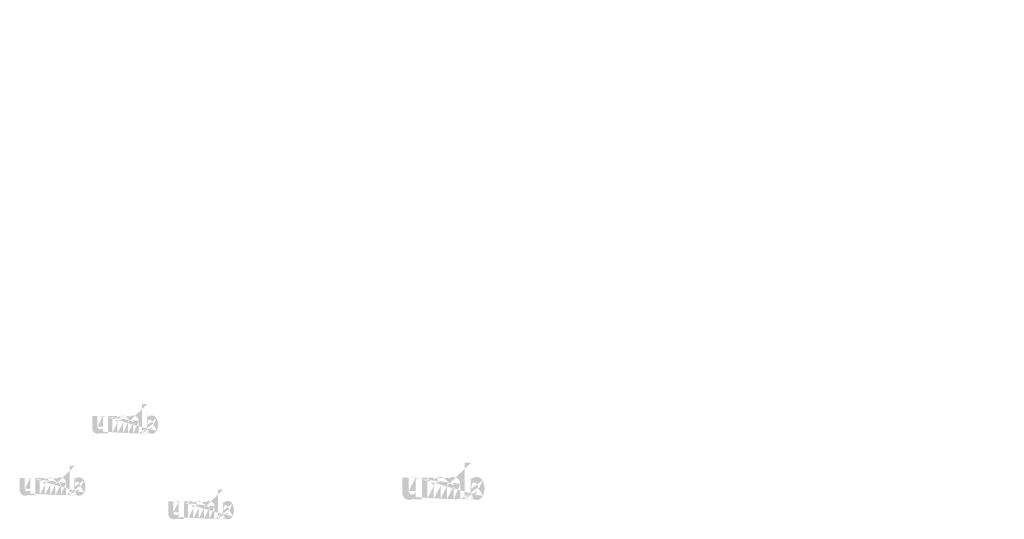
# Model space of a CAD drawing. Extents: x 34 to 5067, y 82 to 2087.
# Drawn here: x 3110 to 3245, y 1306 to 1374 of the extents above; entities that cross this region are included whole.
import ezdxf

# ---------------------------------------------------------------- set-up
doc = ezdxf.new("R2010")
doc.units = 0
doc.layers.get('0').update_dxf_attribs({"linetype": 'CONTINUOUS'})
doc.styles.get("Standard").update_dxf_attribs({"font": 'ARIAL.TTF', "height": 4})

msp = doc.modelspace()

# ---------------------------------------------------------------- hatches: boundary and pattern name
at = {"linetype": 'Continuous'}
h = msp.add_hatch(color=1, dxfattribs=at)
h.paths.add_polyline_path([(3127.752870852171, 1317.640648954993), (3127.752870852171, 1317.809421454992)], flags=16)
edge = h.paths.add_edge_path()
edge.add_arc((3128.546308352171, 1318.801147704993), 0.8611587500000002, 194.677699, 197.553666)
edge.add_line((3127.052873352171, 1317.640648954993), (3127.052873352171, 1321.638242704993))
edge.add_arc((3127.361578352171, 1318.828136454993), 1.87087, 334.329017, 387.8456160000001)
edge.add_arc((3127.548708352171, 1318.829203954992), 0.9836449999999999, 341.7339260000001, 365.216108)
edge.add_line((3126.571268352171, 1317.640648954993), (3126.571268352171, 1319.333250204993))
edge.add_line((3125.871270852171, 1317.640648954993), (3125.871270852171, 1319.115650204993))
edge.add_line((3125.12126335217, 1317.640648954993), (3125.12126335217, 1319.115650204993))
edge.add_line((3124.42126585217, 1317.640648954993), (3124.42126585217, 1319.115650204993))
edge.add_line((3123.671258352171, 1317.640648954993), (3123.671258352171, 1319.115650204993))
edge.add_line((3122.97126210217, 1317.640648954993), (3122.97126210217, 1320.013247704993))
edge.add_line((3122.39617710217, 1320.013247704992), (3122.39617710217, 1317.638246454992))
edge.add_line((3120.246175852171, 1318.323241454993), (3120.246175852171, 1320.013247704992))
edge.add_line((3120.946172102171, 1320.013247704992), (3120.946172102171, 1318.540136454992))
edge.add_line((3121.696179602171, 1320.013247704992), (3121.696179602171, 1318.540136454992))
edge.add_arc((3121.321175852171, 1318.540136454993), 0.375, 180.000005, 360.0000100000001)
edge.add_line((3121.696179602171, 1317.638246454992), (3122.396177102171, 1317.638246454992))
edge.add_arc((3120.996164602171, 1318.323241454993), 0.75, 180.000005, 300.000008)
edge.add_line((3121.696179602171, 1317.861367704993), (3121.696179602171, 1317.638246454992))
edge.add_line((3121.371168352171, 1317.673722704993), (3121.69617960217, 1317.861367704993))
edge.add_line((3125.871270852171, 1317.640648954993), (3126.571268352171, 1317.640648954993))
edge.add_line((3122.97126210217, 1317.640648954993), (3123.67125835217, 1317.640648954993))
edge.add_line((3124.42126585217, 1317.640648954993), (3125.12126335217, 1317.640648954993))
edge.add_line((3127.987874602171, 1317.673741454993), (3127.75287085217, 1317.809421454992))
edge.add_arc((3128.174547102171, 1318.575583954992), 0.4208299999999999, 228.3567879999999, 230.611399)
edge.add_line((3127.052873352171, 1317.640648954993), (3127.752870852171, 1317.640648954993))
edge.add_arc((3128.18711710217, 1318.590117704993), 0.4400475, 226.063402, 228.391218)
edge.add_arc((3128.201402102171, 1318.604270204993), 0.4601500000000001, 223.780712, 226.005139)
edge.add_arc((3128.21700460217, 1318.619825204992), 0.4821675000000001, 221.709566, 223.832405)
edge.add_arc((3128.234799602171, 1318.635646454992), 0.5059912499999999, 219.68227, 221.706275)
edge.add_arc((3128.254254602171, 1318.651543954992), 0.53111, 217.733317, 219.661979)
edge.add_arc((3128.272794602171, 1318.666163954992), 0.55471, 215.767356, 217.7556790000001)
edge.add_arc((3128.291982102171, 1318.679715204992), 0.5782, 213.837609, 215.745641)
edge.add_arc((3128.31254335217, 1318.693238954992), 0.6028200000000001, 211.988089, 213.817017)
edge.add_arc((3128.335298352171, 1318.707801454992), 0.62983625, 210.2635759999999, 212.015135)
edge.add_arc((3128.359559602171, 1318.722087704993), 0.6579825, 208.596928, 210.27329)
edge.add_arc((3128.389295852171, 1318.738166454993), 0.6917875000000001, 205.18447, 208.587393)
edge.add_arc((3128.426164602171, 1318.755923954992), 0.73271875, 203.608212, 205.214218)
edge.add_arc((3128.450749602171, 1318.766605204992), 0.7595237499999998, 202.053525, 203.603761)
edge.add_arc((3128.475774602171, 1318.776627704992), 0.78647625, 200.549872, 202.045765)
edge.add_arc((3128.505472102171, 1318.787681454992), 0.81816, 197.51705, 200.544627)
edge.add_arc((3128.362878352171, 1318.323261454992), 0.75, 240.000007, 335.954841)
edge.add_arc((3128.107447102171, 1318.448983954992), 0.27553625, 263.780731, 269.992082)
edge.add_arc((3128.108399602171, 1318.458482704993), 0.28508, 254.791246, 263.79697)
edge.add_arc((3128.110918352171, 1318.468113954993), 0.29503625, 251.793448, 254.8101720000001)
edge.add_arc((3128.114140852171, 1318.478108954992), 0.30553375, 248.895317, 251.804853)
edge.add_arc((3128.118165852171, 1318.488256454993), 0.3164525, 246.06904, 248.877059)
edge.add_arc((3128.124097102171, 1318.501883954993), 0.3313112499999999, 240.71816, 246.087392)
edge.add_arc((3128.133748352171, 1318.518992704992), 0.350955, 238.006302, 240.710098)
edge.add_arc((3128.142045852171, 1318.532697704992), 0.36697375, 235.455855, 238.041331)
edge.add_arc((3128.151715852171, 1318.547097704992), 0.3843225, 233.01551, 235.485778)
edge.add_arc((3128.16268335217, 1318.561040204992), 0.4020525, 230.602787, 232.9623990000001)
edge.add_arc((3127.72307710217, 1318.782903954992), 0.8036212500000001, 337.966776, 340.97226)
edge.add_arc((3127.764067102171, 1318.766605204992), 0.7595237499999998, 336.39627, 337.946506)
edge.add_arc((3127.788652102171, 1318.755923954992), 0.73271875, 334.785793, 336.391798)
edge.add_arc((3127.811273352171, 1318.745376454992), 0.7077450000000001, 333.115211, 334.778164)
edge.add_arc((3127.832254602171, 1318.734390204992), 0.68407375, 331.420531, 333.141312)
edge.add_arc((3127.855257102171, 1318.722087704993), 0.6579825, 329.7266989999999, 331.4030609999999)
edge.add_arc((3127.879518352171, 1318.707801454992), 0.62983625, 327.984892, 329.7364509999999)
edge.add_arc((3127.902273352171, 1318.693238954992), 0.6028200000000001, 326.1829779999999, 328.011906)
edge.add_arc((3127.922834602171, 1318.679715204992), 0.5782, 324.254352, 326.162383)
edge.add_arc((3127.942022102171, 1318.666163954992), 0.55471, 322.244309, 324.232632)
edge.add_arc((3127.960562102171, 1318.651543954992), 0.53111, 320.33803, 322.266693)
edge.add_arc((3127.980017102171, 1318.635646454992), 0.5059912499999999, 318.293755, 320.317759)
edge.add_arc((3127.997812102171, 1318.619825204992), 0.4821675000000001, 316.167572, 318.29041)
edge.add_arc((3128.013414602171, 1318.604270204993), 0.4601500000000001, 313.994888, 316.219315)
edge.add_arc((3128.027700852171, 1318.590117704993), 0.4400475, 311.60883, 313.936646)
edge.add_arc((3128.040269602171, 1318.575583954992), 0.4208299999999999, 309.388636, 311.643247)
edge.add_arc((3128.052133352171, 1318.561497704992), 0.40241625, 306.996185, 309.355797)
edge.add_arc((3128.06310085217, 1318.546658954992), 0.3839625, 304.551332, 307.021601)
edge.add_arc((3128.072770852171, 1318.532697704992), 0.36697375, 301.95862, 304.544096)
edge.add_arc((3128.081068352171, 1318.518992704992), 0.350955, 299.2898740000001, 301.993669)
edge.add_arc((3128.089135852171, 1318.505060204992), 0.33485875, 293.93995, 299.252263)
edge.add_arc((3128.096650852171, 1318.488256454993), 0.3164525, 291.1229070000001, 293.930926)
edge.add_arc((3128.100675852171, 1318.478481454993), 0.3058875, 288.170052, 291.079588)
edge.add_arc((3128.104738352171, 1318.465501454993), 0.2922837500000001, 282.236749, 288.206736)
edge.add_arc((3128.106588352171, 1318.457300204992), 0.2838825, 273.18153, 282.222725)
edge.add_arc((3128.107350852171, 1318.447496454992), 0.27405, 270.0119940000001, 273.13593)
edge.add_line((3121.696179602171, 1320.013247704992), (3122.396177102171, 1320.013247704992))
edge.add_line((3120.246175852171, 1320.013247704992), (3120.946172102171, 1320.013247704992))
edge.add_arc((3125.821260852171, 1319.333250204993), 0.75, 0, 125.048702)
edge.add_arc((3124.379934602171, 1319.333250204993), 0.75, 32.018762, 120)
edge.add_arc((3124.046262102171, 1319.115650204993), 0.375, 0, 180.000005)
edge.add_line((3122.97126210217, 1320.013247704992), (3123.67125835217, 1320.013247704992))
edge.add_line((3123.671258352171, 1320.013247704992), (3123.671258352171, 1319.790126454992))
edge.add_line((3124.00493085217, 1319.982768954992), (3123.67125835217, 1319.790126454992))
edge.add_line((3125.390562102171, 1319.947243954992), (3125.015824602171, 1319.730893954992))
edge.add_arc((3125.496267102171, 1319.115650204993), 0.375, 0, 180.000005)
edge.add_line((3127.752870852171, 1321.638242704993), (3127.752870852171, 1319.846851454992))
edge.add_line((3127.752870852171, 1319.846851454992), (3127.987874602171, 1319.982530204992))
edge.add_arc((3128.174547102171, 1319.079762704992), 0.4208299999999999, 129.388645, 131.643256)
edge.add_arc((3128.491739602171, 1318.872443954992), 0.8036212500000001, 157.966757, 160.972241)
edge.add_arc((3128.450749602171, 1318.888742704992), 0.7595237499999998, 156.396265, 157.946501)
edge.add_arc((3128.426164602171, 1318.899422704993), 0.73271875, 154.785788, 156.391793)
edge.add_arc((3128.403543352171, 1318.909971454993), 0.7077450000000001, 153.115219, 154.778172)
edge.add_arc((3128.382562102171, 1318.920957704992), 0.68407375, 151.420526, 153.141307)
edge.add_arc((3128.359559602171, 1318.933260204992), 0.6579825, 149.726694, 151.403056)
edge.add_arc((3128.335298352171, 1318.947545204992), 0.62983625, 147.984887, 149.736446)
edge.add_arc((3128.31254335217, 1318.962107704992), 0.6028200000000001, 146.182973, 148.011901)
edge.add_arc((3128.291982102171, 1318.975631454993), 0.5782, 144.254347, 146.162378)
edge.add_arc((3128.273062102171, 1318.989192704993), 0.55493, 142.261215, 144.249538)
edge.add_arc((3128.253969602171, 1319.003802704992), 0.53089, 140.3183, 142.246962)
edge.add_arc((3128.234799602171, 1319.019700204993), 0.5059912499999999, 138.293763, 140.317768)
edge.add_arc((3128.217252102171, 1319.035522704992), 0.48235625, 136.187183, 138.310021)
edge.add_arc((3128.201173352171, 1319.051086454992), 0.45997625, 133.975144, 136.199571)
edge.add_arc((3128.18711710217, 1319.065228954993), 0.4400475, 131.608825, 133.936641)
edge.add_arc((3128.589433352171, 1318.812476454993), 0.90573625, 191.897457, 194.679757)
edge.add_arc((3128.620657102171, 1318.818761454992), 0.9376012500000002, 189.145396, 191.879914)
edge.add_arc((3128.654359602171, 1318.824797704992), 0.9718325, 185.200156, 189.180952)
edge.add_arc((3128.666108352171, 1318.826142704992), 0.9836449999999999, 161.733934, 185.216116)
edge.add_arc((3128.362878352171, 1319.333011454993), 0.75, 29.47143, 120)
edge.add_arc((3128.16268335217, 1319.094306454992), 0.4020525, 127.037557, 129.39717)
edge.add_arc((3128.151715852171, 1319.108248954993), 0.3843225, 124.514212, 126.984481)
edge.add_arc((3128.142255852171, 1319.122658954992), 0.36708875, 121.986455, 124.571931)
edge.add_arc((3128.133539602171, 1319.136363954992), 0.3508525000000001, 119.260813, 121.964609)
edge.add_arc((3128.125680852171, 1319.150287704992), 0.33485875, 113.939932, 119.252244)
edge.add_arc((3128.118165852171, 1319.167091454992), 0.3164525, 111.122909, 113.930928)
edge.add_arc((3128.114140852171, 1319.177237704992), 0.30553375, 108.195128, 111.104663)
edge.add_arc((3128.110059602171, 1319.189845204993), 0.2922837500000001, 102.236765, 108.206752)
edge.add_arc((3128.10822835217, 1319.197923954992), 0.2840025, 93.180009, 102.221204)
edge.add_arc((3128.107523352171, 1319.205486454992), 0.27641, 77.640079, 93.12095000000001)
edge.add_arc((3128.105272102171, 1319.191800204992), 0.29026375, 71.77285, 77.784412)
edge.add_arc((3128.100675852171, 1319.176866454992), 0.3058875, 68.92044700000001, 71.829983)
edge.add_arc((3128.096650852171, 1319.167091454992), 0.3164525, 66.069055, 68.877074)
edge.add_arc((3128.090719602171, 1319.153462704992), 0.3313112499999999, 60.71818199999999, 66.08741500000001)
edge.add_arc((3128.081277102171, 1319.136363954992), 0.3508525000000001, 58.035414, 60.73921)
edge.add_arc((3128.072560852171, 1319.122658954992), 0.36708875, 55.42807500000001, 58.013551)
edge.add_arc((3128.06310085217, 1319.108687704992), 0.3839625, 52.978407, 55.448675)
edge.add_arc((3128.052133352171, 1319.093848954992), 0.40241625, 50.64421, 53.003823)
edge.add_arc((3128.040269602171, 1319.079762704992), 0.4208299999999999, 48.35676899999999, 50.61138100000001)
edge.add_arc((3128.027700852171, 1319.065228954993), 0.4400475, 46.063393, 48.391209)
edge.add_arc((3128.013643352171, 1319.051086454992), 0.45997625, 43.800405, 46.024832)
edge.add_arc((3127.997564602171, 1319.035522704992), 0.48235625, 41.689979, 43.812817)
edge.add_arc((3127.980017102171, 1319.019700204993), 0.5059912499999999, 39.682269, 41.706273)
edge.add_arc((3127.960847102171, 1319.003802704992), 0.53089, 37.753034, 39.681696)
edge.add_arc((3127.94175460217, 1318.989192704993), 0.55493, 35.75047000000001, 37.738793)
edge.add_arc((3127.922834602171, 1318.975631454993), 0.5782, 33.837604, 35.745636)
edge.add_arc((3127.902273352171, 1318.962107704992), 0.6028200000000001, 31.988098, 33.817026)
edge.add_arc((3127.879518352171, 1318.947545204992), 0.62983625, 30.26357100000001, 32.01513)
edge.add_arc((3127.855257102171, 1318.933260204992), 0.6579825, 28.596931, 30.273293)
edge.add_arc((3127.82552085217, 1318.917180204992), 0.6917875000000001, 25.184465, 28.587388)
edge.add_arc((3127.788652102171, 1318.899422704993), 0.73271875, 23.608218, 25.214223)
edge.add_arc((3127.764067102171, 1318.888742704992), 0.7595237499999998, 22.05352, 23.603756)
edge.add_arc((3127.739042102171, 1318.878718954993), 0.78647625, 20.549871, 22.04576400000001)
edge.add_arc((3127.70951585217, 1318.867675204992), 0.8179900000000001, 17.520649, 20.548227)
edge.add_arc((3127.66829835217, 1318.854581454993), 0.8612362500000001, 14.649888, 17.525855)
edge.add_arc((3127.625364602171, 1318.842870204992), 0.90573625, 11.897455, 14.679755)
edge.add_arc((3127.59414085217, 1318.836185204992), 0.9376737500000001, 9.169356, 11.903874)
edge.add_arc((3127.560457102171, 1318.830548954993), 0.9718325, 5.200156000000001, 9.180952)
edge.add_line((3127.052873352171, 1321.638242704993), (3127.752870852171, 1321.638242704993))
h = msp.add_hatch(color=1, dxfattribs=at)
h.paths.add_polyline_path([(3171.995903841592, 1308.625439685944), (3171.995903841592, 1308.836405310944)], flags=16)
edge = h.paths.add_edge_path()
edge.add_arc((3172.987700716593, 1310.076063123444), 1.0764484375, 194.677699, 197.553666)
edge.add_line((3171.120906966592, 1308.625439685944), (3171.120906966592, 1313.622431873444))
edge.add_arc((3171.506788216592, 1310.109799060944), 2.3385875, 334.329017, 387.8456160000001)
edge.add_arc((3171.740700716593, 1310.111133435944), 1.22955625, 341.7339260000001, 365.216108)
edge.add_line((3170.518900716592, 1308.625439685944), (3170.518900716592, 1310.741191248444))
edge.add_line((3169.643903841592, 1308.625439685944), (3169.643903841592, 1310.469191248444))
edge.add_line((3168.706394466592, 1308.625439685944), (3168.706394466592, 1310.469191248444))
edge.add_line((3167.831397591593, 1308.625439685944), (3167.831397591593, 1310.469191248444))
edge.add_line((3166.893888216593, 1308.625439685944), (3166.893888216593, 1310.469191248444))
edge.add_line((3166.018892904092, 1308.625439685944), (3166.018892904092, 1311.591188123444))
edge.add_line((3165.300036654092, 1311.591188123444), (3165.300036654092, 1308.622436560944))
edge.add_line((3162.612535091592, 1309.478680310944), (3162.612535091592, 1311.591188123444))
edge.add_line((3163.487530404092, 1311.591188123444), (3163.487530404092, 1309.749799060944))
edge.add_line((3164.425039779092, 1311.591188123444), (3164.425039779092, 1309.749799060944))
edge.add_arc((3163.956285091593, 1309.749799060944), 0.46875, 180.000005, 360.0000100000001)
edge.add_line((3164.425039779092, 1308.622436560944), (3165.300036654092, 1308.622436560944))
edge.add_arc((3163.550021029092, 1309.478680310944), 0.9375, 180.000005, 300.000008)
edge.add_line((3164.425039779092, 1308.901338123444), (3164.425039779092, 1308.622436560944))
edge.add_line((3164.018775716592, 1308.666781873444), (3164.425039779092, 1308.901338123444))
edge.add_line((3169.643903841592, 1308.625439685944), (3170.518900716592, 1308.625439685944))
edge.add_line((3166.018892904092, 1308.625439685944), (3166.893888216592, 1308.625439685944))
edge.add_line((3167.831397591593, 1308.625439685944), (3168.706394466592, 1308.625439685944))
edge.add_line((3172.289658529092, 1308.666805310944), (3171.995903841592, 1308.836405310944))
edge.add_arc((3172.522999154092, 1309.794108435944), 0.5260374999999999, 228.3567879999999, 230.611399)
edge.add_line((3171.120906966592, 1308.625439685944), (3171.995903841592, 1308.625439685944))
edge.add_arc((3172.538711654092, 1309.812275623444), 0.550059375, 226.063402, 228.391218)
edge.add_arc((3172.556567904092, 1309.829966248444), 0.5751875, 223.780712, 226.005139)
edge.add_arc((3172.576071029092, 1309.849409998444), 0.602709375, 221.709566, 223.832405)
edge.add_arc((3172.598314779092, 1309.869186560944), 0.6324890624999999, 219.68227, 221.706275)
edge.add_arc((3172.622633529093, 1309.889058435944), 0.6638875, 217.733317, 219.661979)
edge.add_arc((3172.645808529092, 1309.907333435944), 0.6933875, 215.767356, 217.7556790000001)
edge.add_arc((3172.669792904092, 1309.924272498444), 0.72275, 213.837609, 215.745641)
edge.add_arc((3172.695494466592, 1309.941177185944), 0.753525, 211.988089, 213.817017)
edge.add_arc((3172.723938216592, 1309.959380310944), 0.7872953125, 210.2635759999999, 212.015135)
edge.add_arc((3172.754264779092, 1309.977238123444), 0.8224781250000001, 208.596928, 210.27329)
edge.add_arc((3172.791435091593, 1309.997336560944), 0.864734375, 205.18447, 208.587393)
edge.add_arc((3172.837521029092, 1310.019533435944), 0.9158984375, 203.608212, 205.214218)
edge.add_arc((3172.868252279092, 1310.032884998444), 0.9494046874999997, 202.053525, 203.603761)
edge.add_arc((3172.899533529092, 1310.045413123444), 0.9830953124999999, 200.549872, 202.045765)
edge.add_arc((3172.936655404093, 1310.059230310944), 1.0227, 197.51705, 200.544627)
edge.add_arc((3172.758413216593, 1309.478705310944), 0.9375, 240.000007, 335.954841)
edge.add_arc((3172.439124154092, 1309.635858435944), 0.3444203125, 263.780731, 269.992082)
edge.add_arc((3172.440314779093, 1309.647731873444), 0.35635, 254.791246, 263.79697)
edge.add_arc((3172.443463216593, 1309.659770935944), 0.3687953125, 251.793448, 254.8101720000001)
edge.add_arc((3172.447491341592, 1309.672264685944), 0.3819171875, 248.895317, 251.804853)
edge.add_arc((3172.452522591592, 1309.684949060944), 0.395565625, 246.06904, 248.877059)
edge.add_arc((3172.459936654092, 1309.701983435944), 0.4141390624999999, 240.71816, 246.087392)
edge.add_arc((3172.472000716592, 1309.723369373444), 0.43869375, 238.006302, 240.710098)
edge.add_arc((3172.482372591593, 1309.740500623444), 0.4587171875, 235.455855, 238.041331)
edge.add_arc((3172.494460091592, 1309.758500623444), 0.480403125, 233.01551, 235.485778)
edge.add_arc((3172.508169466593, 1309.775928748444), 0.502565625, 230.602787, 232.9623990000001)
edge.add_arc((3171.958661654092, 1310.053258435944), 1.0045265625, 337.966776, 340.97226)
edge.add_arc((3172.009899154092, 1310.032884998444), 0.9494046874999997, 336.39627, 337.946506)
edge.add_arc((3172.040630404093, 1310.019533435944), 0.9158984375, 334.785793, 336.391798)
edge.add_arc((3172.068906966592, 1310.006349060944), 0.8846812500000001, 333.115211, 334.778164)
edge.add_arc((3172.095133529092, 1309.992616248444), 0.8550921875, 331.420531, 333.141312)
edge.add_arc((3172.123886654093, 1309.977238123444), 0.8224781250000001, 329.7266989999999, 331.4030609999999)
edge.add_arc((3172.154213216592, 1309.959380310944), 0.7872953125, 327.984892, 329.7364509999999)
edge.add_arc((3172.182656966592, 1309.941177185944), 0.753525, 326.1829779999999, 328.011906)
edge.add_arc((3172.208358529093, 1309.924272498444), 0.72275, 324.254352, 326.162383)
edge.add_arc((3172.232342904093, 1309.907333435944), 0.6933875, 322.244309, 324.232632)
edge.add_arc((3172.255517904092, 1309.889058435944), 0.6638875, 320.33803, 322.266693)
edge.add_arc((3172.279836654092, 1309.869186560944), 0.6324890624999999, 318.293755, 320.317759)
edge.add_arc((3172.302080404092, 1309.849409998444), 0.602709375, 316.167572, 318.29041)
edge.add_arc((3172.321583529092, 1309.829966248444), 0.5751875, 313.994888, 316.219315)
edge.add_arc((3172.339441341593, 1309.812275623444), 0.550059375, 311.60883, 313.936646)
edge.add_arc((3172.355152279092, 1309.794108435944), 0.5260374999999999, 309.388636, 311.643247)
edge.add_arc((3172.369981966593, 1309.776500623444), 0.5030203125, 306.996185, 309.355797)
edge.add_arc((3172.383691341592, 1309.757952185944), 0.479953125, 304.551332, 307.021601)
edge.add_arc((3172.395778841593, 1309.740500623444), 0.4587171875, 301.95862, 304.544096)
edge.add_arc((3172.406150716592, 1309.723369373444), 0.43869375, 299.2898740000001, 301.993669)
edge.add_arc((3172.416235091593, 1309.705953748444), 0.4185734375, 293.93995, 299.252263)
edge.add_arc((3172.425628841592, 1309.684949060944), 0.395565625, 291.1229070000001, 293.930926)
edge.add_arc((3172.430660091592, 1309.672730310944), 0.3823593749999999, 288.170052, 291.079588)
edge.add_arc((3172.435738216592, 1309.656505310944), 0.3653546875, 282.236749, 288.206736)
edge.add_arc((3172.438050716592, 1309.646253748444), 0.354853125, 273.18153, 282.222725)
edge.add_arc((3172.439003841593, 1309.633999060944), 0.3425625, 270.0119940000001, 273.13593)
edge.add_line((3164.425039779092, 1311.591188123444), (3165.300036654092, 1311.591188123444))
edge.add_line((3162.612535091592, 1311.591188123444), (3163.487530404092, 1311.591188123444))
edge.add_arc((3169.581391341592, 1310.741191248444), 0.9375, 0, 125.048702)
edge.add_arc((3167.779733529092, 1310.741191248444), 0.9375, 32.018762, 120)
edge.add_arc((3167.362642904092, 1310.469191248444), 0.46875, 0, 180.000005)
edge.add_line((3166.018892904092, 1311.591188123444), (3166.893888216592, 1311.591188123444))
edge.add_line((3166.893888216593, 1311.591188123444), (3166.893888216593, 1311.312286560944))
edge.add_line((3167.310978841592, 1311.553089685944), (3166.893888216592, 1311.312286560944))
edge.add_line((3169.043017904093, 1311.508683435944), (3168.574596029092, 1311.238245935944))
edge.add_arc((3169.175149154092, 1310.469191248444), 0.46875, 0, 180.000005)
edge.add_line((3171.995903841592, 1313.622431873444), (3171.995903841592, 1311.383192810944))
edge.add_line((3171.995903841592, 1311.383192810944), (3172.289658529092, 1311.552791248444))
edge.add_arc((3172.522999154092, 1310.424331873444), 0.5260374999999999, 129.388645, 131.643256)
edge.add_arc((3172.919489779092, 1310.165183435944), 1.0045265625, 157.966757, 160.972241)
edge.add_arc((3172.868252279092, 1310.185556873445), 0.9494046874999997, 156.396265, 157.946501)
edge.add_arc((3172.837521029092, 1310.198906873444), 0.9158984375, 154.785788, 156.391793)
edge.add_arc((3172.809244466593, 1310.212092810944), 0.8846812500000001, 153.115219, 154.778172)
edge.add_arc((3172.783017904093, 1310.225825623444), 0.8550921875, 151.420526, 153.141307)
edge.add_arc((3172.754264779092, 1310.241203748444), 0.8224781250000001, 149.726694, 151.403056)
edge.add_arc((3172.723938216592, 1310.259059998444), 0.7872953125, 147.984887, 149.736446)
edge.add_arc((3172.695494466592, 1310.277263123444), 0.753525, 146.182973, 148.011901)
edge.add_arc((3172.669792904092, 1310.294167810944), 0.72275, 144.254347, 146.162378)
edge.add_arc((3172.646142904092, 1310.311119373444), 0.6936624999999998, 142.261215, 144.249538)
edge.add_arc((3172.622277279092, 1310.329381873444), 0.6636124999999999, 140.3183, 142.246962)
edge.add_arc((3172.598314779092, 1310.349253748444), 0.6324890624999999, 138.293763, 140.317768)
edge.add_arc((3172.576380404093, 1310.369031873444), 0.6029453124999999, 136.187183, 138.310021)
edge.add_arc((3172.556281966593, 1310.388486560944), 0.5749703125, 133.975144, 136.199571)
edge.add_arc((3172.538711654092, 1310.406164685944), 0.550059375, 131.608825, 133.936641)
edge.add_arc((3173.041606966593, 1310.090224060944), 1.1321703125, 191.897457, 194.679757)
edge.add_arc((3173.080636654093, 1310.098080310944), 1.1720015625, 189.145396, 191.879914)
edge.add_arc((3173.122764779092, 1310.105625623444), 1.214790625, 185.200156, 189.180952)
edge.add_arc((3173.137450716593, 1310.107306873444), 1.22955625, 161.733934, 185.216116)
edge.add_arc((3172.758413216593, 1310.740892810944), 0.9375, 29.47143, 120)
edge.add_arc((3172.508169466593, 1310.442511560944), 0.502565625, 127.037557, 129.39717)
edge.add_arc((3172.494460091592, 1310.459939685944), 0.480403125, 124.514212, 126.984481)
edge.add_arc((3172.482635091592, 1310.477952185944), 0.4588609375, 121.986455, 124.571931)
edge.add_arc((3172.471739779092, 1310.495083435944), 0.4385656250000001, 119.260813, 121.964609)
edge.add_arc((3172.461916341593, 1310.512488123444), 0.4185734375, 113.939932, 119.252244)
edge.add_arc((3172.452522591592, 1310.533492810944), 0.395565625, 111.122909, 113.930928)
edge.add_arc((3172.447491341592, 1310.546175623444), 0.3819171875, 108.195128, 111.104663)
edge.add_arc((3172.442389779093, 1310.561934998444), 0.3653546875, 102.236765, 108.206752)
edge.add_arc((3172.440100716592, 1310.572033435944), 0.355003125, 93.180009, 102.221204)
edge.add_arc((3172.439219466592, 1310.581486560945), 0.3455125000000001, 77.640079, 93.12095000000001)
edge.add_arc((3172.436405404093, 1310.564378748444), 0.3628296875, 71.77285, 77.784412)
edge.add_arc((3172.430660091592, 1310.545711560944), 0.3823593749999999, 68.92044700000001, 71.829983)
edge.add_arc((3172.425628841592, 1310.533492810944), 0.395565625, 66.069055, 68.877074)
edge.add_arc((3172.418214779092, 1310.516456873444), 0.4141390624999999, 60.71818199999999, 66.08741500000001)
edge.add_arc((3172.406411654092, 1310.495083435944), 0.4385656250000001, 58.035414, 60.73921)
edge.add_arc((3172.395516341593, 1310.477952185944), 0.4588609375, 55.42807500000001, 58.013551)
edge.add_arc((3172.383691341592, 1310.460488123444), 0.479953125, 52.978407, 55.448675)
edge.add_arc((3172.369981966593, 1310.441939685944), 0.5030203125, 50.64421, 53.003823)
edge.add_arc((3172.355152279092, 1310.424331873444), 0.5260374999999999, 48.35676899999999, 50.61138100000001)
edge.add_arc((3172.339441341593, 1310.406164685944), 0.550059375, 46.063393, 48.391209)
edge.add_arc((3172.321869466592, 1310.388486560944), 0.5749703125, 43.800405, 46.024832)
edge.add_arc((3172.301771029092, 1310.369031873444), 0.6029453124999999, 41.689979, 43.812817)
edge.add_arc((3172.279836654092, 1310.349253748444), 0.6324890624999999, 39.682269, 41.706273)
edge.add_arc((3172.255874154092, 1310.329381873444), 0.6636124999999999, 37.753034, 39.681696)
edge.add_arc((3172.232008529093, 1310.311119373444), 0.6936624999999998, 35.75047000000001, 37.738793)
edge.add_arc((3172.208358529093, 1310.294167810944), 0.72275, 33.837604, 35.745636)
edge.add_arc((3172.182656966592, 1310.277263123444), 0.753525, 31.988098, 33.817026)
edge.add_arc((3172.154213216592, 1310.259059998444), 0.7872953125, 30.26357100000001, 32.01513)
edge.add_arc((3172.123886654093, 1310.241203748444), 0.8224781250000001, 28.596931, 30.273293)
edge.add_arc((3172.086716341593, 1310.221103748444), 0.864734375, 25.184465, 28.587388)
edge.add_arc((3172.040630404093, 1310.198906873444), 0.9158984375, 23.608218, 25.214223)
edge.add_arc((3172.009899154092, 1310.185556873445), 0.9494046874999997, 22.05352, 23.603756)
edge.add_arc((3171.978617904092, 1310.173027185944), 0.9830953124999999, 20.549871, 22.04576400000001)
edge.add_arc((3171.941710091592, 1310.159222498444), 1.0224875, 17.520649, 20.548227)
edge.add_arc((3171.890188216592, 1310.142855310944), 1.0765453125, 14.649888, 17.525855)
edge.add_arc((3171.836521029092, 1310.128216248444), 1.1321703125, 11.897455, 14.679755)
edge.add_arc((3171.797491341593, 1310.119859998444), 1.1720921875, 9.169356, 11.903874)
edge.add_arc((3171.755386654092, 1310.112814685944), 1.214790625, 5.200156000000001, 9.180952)
edge.add_line((3171.120906966592, 1313.622431873444), (3171.995903841592, 1313.622431873444))
h = msp.add_hatch(color=1, dxfattribs=at)
h.paths.add_polyline_path([(3117.826989705098, 1309.178154564609), (3117.826989705098, 1309.346927064609)], flags=16)
edge = h.paths.add_edge_path()
edge.add_arc((3118.620427205098, 1310.338653314609), 0.8611587500000002, 194.677699, 197.553666)
edge.add_line((3117.126992205097, 1309.178154564609), (3117.126992205097, 1313.175748314609))
edge.add_arc((3117.435697205098, 1310.365642064609), 1.87087, 334.329017, 387.8456160000001)
edge.add_arc((3117.622827205097, 1310.366709564609), 0.9836449999999999, 341.7339260000001, 365.216108)
edge.add_line((3116.645387205097, 1309.178154564609), (3116.645387205097, 1310.870755814609))
edge.add_line((3115.945389705098, 1309.178154564609), (3115.945389705098, 1310.653155814609))
edge.add_line((3115.195382205097, 1309.178154564609), (3115.195382205097, 1310.653155814609))
edge.add_line((3114.495384705097, 1309.178154564609), (3114.495384705097, 1310.653155814609))
edge.add_line((3113.745377205097, 1309.178154564609), (3113.745377205097, 1310.653155814609))
edge.add_line((3113.045380955097, 1309.178154564609), (3113.045380955097, 1311.550753314609))
edge.add_line((3112.470295955097, 1311.550753314609), (3112.470295955097, 1309.175752064609))
edge.add_line((3110.320294705097, 1309.860747064609), (3110.320294705097, 1311.550753314609))
edge.add_line((3111.020290955098, 1311.550753314609), (3111.020290955098, 1310.077642064609))
edge.add_line((3111.770298455097, 1311.550753314609), (3111.770298455097, 1310.077642064609))
edge.add_arc((3111.395294705098, 1310.077642064609), 0.375, 180.000005, 360.0000100000001)
edge.add_line((3111.770298455097, 1309.175752064609), (3112.470295955098, 1309.175752064609))
edge.add_arc((3111.070283455098, 1309.860747064609), 0.75, 180.000005, 300.000008)
edge.add_line((3111.770298455097, 1309.398873314609), (3111.770298455097, 1309.175752064609))
edge.add_line((3111.445287205097, 1309.211228314609), (3111.770298455097, 1309.398873314609))
edge.add_line((3115.945389705098, 1309.178154564609), (3116.645387205097, 1309.178154564609))
edge.add_line((3113.045380955097, 1309.178154564609), (3113.745377205097, 1309.178154564609))
edge.add_line((3114.495384705097, 1309.178154564609), (3115.195382205097, 1309.178154564609))
edge.add_line((3118.061993455097, 1309.211247064609), (3117.826989705097, 1309.346927064609))
edge.add_arc((3118.248665955097, 1310.113089564609), 0.4208299999999999, 228.3567879999999, 230.611399)
edge.add_line((3117.126992205097, 1309.178154564609), (3117.826989705098, 1309.178154564609))
edge.add_arc((3118.261235955097, 1310.127623314609), 0.4400475, 226.063402, 228.391218)
edge.add_arc((3118.275520955097, 1310.141775814609), 0.4601500000000001, 223.780712, 226.005139)
edge.add_arc((3118.291123455097, 1310.157330814609), 0.4821675000000001, 221.709566, 223.832405)
edge.add_arc((3118.308918455098, 1310.173152064609), 0.5059912499999999, 219.68227, 221.706275)
edge.add_arc((3118.328373455098, 1310.189049564609), 0.53111, 217.733317, 219.661979)
edge.add_arc((3118.346913455097, 1310.203669564609), 0.55471, 215.767356, 217.7556790000001)
edge.add_arc((3118.366100955097, 1310.217220814609), 0.5782, 213.837609, 215.745641)
edge.add_arc((3118.386662205097, 1310.230744564609), 0.6028200000000001, 211.988089, 213.817017)
edge.add_arc((3118.409417205098, 1310.245307064609), 0.62983625, 210.2635759999999, 212.015135)
edge.add_arc((3118.433678455097, 1310.259593314609), 0.6579825, 208.596928, 210.27329)
edge.add_arc((3118.463414705097, 1310.275672064609), 0.6917875000000001, 205.18447, 208.587393)
edge.add_arc((3118.500283455097, 1310.293429564609), 0.73271875, 203.608212, 205.214218)
edge.add_arc((3118.524868455097, 1310.304110814609), 0.7595237499999998, 202.053525, 203.603761)
edge.add_arc((3118.549893455097, 1310.314133314609), 0.78647625, 200.549872, 202.045765)
edge.add_arc((3118.579590955098, 1310.325187064609), 0.81816, 197.51705, 200.544627)
edge.add_arc((3118.436997205098, 1309.860767064609), 0.75, 240.000007, 335.954841)
edge.add_arc((3118.181565955098, 1309.986489564609), 0.27553625, 263.780731, 269.992082)
edge.add_arc((3118.182518455098, 1309.995988314609), 0.28508, 254.791246, 263.79697)
edge.add_arc((3118.185037205097, 1310.005619564609), 0.29503625, 251.793448, 254.8101720000001)
edge.add_arc((3118.188259705098, 1310.015614564609), 0.30553375, 248.895317, 251.804853)
edge.add_arc((3118.192284705098, 1310.025762064609), 0.3164525, 246.06904, 248.877059)
edge.add_arc((3118.198215955098, 1310.039389564609), 0.3313112499999999, 240.71816, 246.087392)
edge.add_arc((3118.207867205098, 1310.056498314609), 0.350955, 238.006302, 240.710098)
edge.add_arc((3118.216164705098, 1310.070203314609), 0.36697375, 235.455855, 238.041331)
edge.add_arc((3118.225834705098, 1310.084603314609), 0.3843225, 233.01551, 235.485778)
edge.add_arc((3118.236802205097, 1310.098545814609), 0.4020525, 230.602787, 232.9623990000001)
edge.add_arc((3117.797195955097, 1310.320409564609), 0.8036212500000001, 337.966776, 340.97226)
edge.add_arc((3117.838185955098, 1310.304110814609), 0.7595237499999998, 336.39627, 337.946506)
edge.add_arc((3117.862770955098, 1310.293429564609), 0.73271875, 334.785793, 336.391798)
edge.add_arc((3117.885392205097, 1310.282882064609), 0.7077450000000001, 333.115211, 334.778164)
edge.add_arc((3117.906373455098, 1310.271895814609), 0.68407375, 331.420531, 333.141312)
edge.add_arc((3117.929375955097, 1310.259593314609), 0.6579825, 329.7266989999999, 331.4030609999999)
edge.add_arc((3117.953637205097, 1310.245307064609), 0.62983625, 327.984892, 329.7364509999999)
edge.add_arc((3117.976392205097, 1310.230744564609), 0.6028200000000001, 326.1829779999999, 328.011906)
edge.add_arc((3117.996953455098, 1310.217220814609), 0.5782, 324.254352, 326.162383)
edge.add_arc((3118.016140955098, 1310.203669564609), 0.55471, 322.244309, 324.232632)
edge.add_arc((3118.034680955098, 1310.189049564609), 0.53111, 320.33803, 322.266693)
edge.add_arc((3118.054135955098, 1310.173152064609), 0.5059912499999999, 318.293755, 320.317759)
edge.add_arc((3118.071930955097, 1310.157330814609), 0.4821675000000001, 316.167572, 318.29041)
edge.add_arc((3118.087533455098, 1310.141775814609), 0.4601500000000001, 313.994888, 316.219315)
edge.add_arc((3118.101819705098, 1310.127623314609), 0.4400475, 311.60883, 313.936646)
edge.add_arc((3118.114388455098, 1310.113089564609), 0.4208299999999999, 309.388636, 311.643247)
edge.add_arc((3118.126252205097, 1310.099003314609), 0.40241625, 306.996185, 309.355797)
edge.add_arc((3118.137219705097, 1310.084164564609), 0.3839625, 304.551332, 307.021601)
edge.add_arc((3118.146889705098, 1310.070203314609), 0.36697375, 301.95862, 304.544096)
edge.add_arc((3118.155187205097, 1310.056498314609), 0.350955, 299.2898740000001, 301.993669)
edge.add_arc((3118.163254705097, 1310.042565814609), 0.33485875, 293.93995, 299.252263)
edge.add_arc((3118.170769705097, 1310.025762064609), 0.3164525, 291.1229070000001, 293.930926)
edge.add_arc((3118.174794705098, 1310.015987064609), 0.3058875, 288.170052, 291.079588)
edge.add_arc((3118.178857205098, 1310.003007064609), 0.2922837500000001, 282.236749, 288.206736)
edge.add_arc((3118.180707205097, 1309.994805814609), 0.2838825, 273.18153, 282.222725)
edge.add_arc((3118.181469705097, 1309.985002064609), 0.27405, 270.0119940000001, 273.13593)
edge.add_line((3111.770298455097, 1311.550753314609), (3112.470295955098, 1311.550753314609))
edge.add_line((3110.320294705097, 1311.550753314609), (3111.020290955097, 1311.550753314609))
edge.add_arc((3115.895379705098, 1310.870755814609), 0.75, 0, 125.048702)
edge.add_arc((3114.454053455097, 1310.870755814609), 0.75, 32.018762, 120)
edge.add_arc((3114.120380955098, 1310.653155814609), 0.375, 0, 180.000005)
edge.add_line((3113.045380955097, 1311.550753314609), (3113.745377205097, 1311.550753314609))
edge.add_line((3113.745377205097, 1311.550753314609), (3113.745377205097, 1311.327632064609))
edge.add_line((3114.079049705097, 1311.520274564609), (3113.745377205097, 1311.327632064609))
edge.add_line((3115.464680955098, 1311.484749564609), (3115.089943455098, 1311.268399564609))
edge.add_arc((3115.570385955097, 1310.653155814609), 0.375, 0, 180.000005)
edge.add_line((3117.826989705098, 1313.175748314609), (3117.826989705098, 1311.384357064609))
edge.add_line((3117.826989705098, 1311.384357064609), (3118.061993455098, 1311.520035814609))
edge.add_arc((3118.248665955097, 1310.617268314609), 0.4208299999999999, 129.388645, 131.643256)
edge.add_arc((3118.565858455098, 1310.409949564609), 0.8036212500000001, 157.966757, 160.972241)
edge.add_arc((3118.524868455097, 1310.426248314609), 0.7595237499999998, 156.396265, 157.946501)
edge.add_arc((3118.500283455097, 1310.436928314609), 0.73271875, 154.785788, 156.391793)
edge.add_arc((3118.477662205097, 1310.447477064609), 0.7077450000000001, 153.115219, 154.778172)
edge.add_arc((3118.456680955097, 1310.458463314609), 0.68407375, 151.420526, 153.141307)
edge.add_arc((3118.433678455097, 1310.470765814609), 0.6579825, 149.726694, 151.403056)
edge.add_arc((3118.409417205098, 1310.485050814609), 0.62983625, 147.984887, 149.736446)
edge.add_arc((3118.386662205097, 1310.499613314609), 0.6028200000000001, 146.182973, 148.011901)
edge.add_arc((3118.366100955097, 1310.513137064609), 0.5782, 144.254347, 146.162378)
edge.add_arc((3118.347180955097, 1310.526698314609), 0.55493, 142.261215, 144.249538)
edge.add_arc((3118.328088455097, 1310.541308314609), 0.53089, 140.3183, 142.246962)
edge.add_arc((3118.308918455098, 1310.557205814609), 0.5059912499999999, 138.293763, 140.317768)
edge.add_arc((3118.291370955097, 1310.573028314609), 0.48235625, 136.187183, 138.310021)
edge.add_arc((3118.275292205097, 1310.588592064609), 0.45997625, 133.975144, 136.199571)
edge.add_arc((3118.261235955097, 1310.602734564609), 0.4400475, 131.608825, 133.936641)
edge.add_arc((3118.663552205098, 1310.349982064609), 0.90573625, 191.897457, 194.679757)
edge.add_arc((3118.694775955097, 1310.356267064609), 0.9376012500000002, 189.145396, 191.879914)
edge.add_arc((3118.728478455098, 1310.362303314609), 0.9718325, 185.200156, 189.180952)
edge.add_arc((3118.740227205097, 1310.363648314609), 0.9836449999999999, 161.733934, 185.216116)
edge.add_arc((3118.436997205098, 1310.870517064609), 0.75, 29.47143, 120)
edge.add_arc((3118.236802205097, 1310.631812064609), 0.4020525, 127.037557, 129.39717)
edge.add_arc((3118.225834705098, 1310.645754564609), 0.3843225, 124.514212, 126.984481)
edge.add_arc((3118.216374705098, 1310.660164564609), 0.36708875, 121.986455, 124.571931)
edge.add_arc((3118.207658455097, 1310.673869564609), 0.3508525000000001, 119.260813, 121.964609)
edge.add_arc((3118.199799705097, 1310.687793314609), 0.33485875, 113.939932, 119.252244)
edge.add_arc((3118.192284705098, 1310.704597064609), 0.3164525, 111.122909, 113.930928)
edge.add_arc((3118.188259705098, 1310.714743314609), 0.30553375, 108.195128, 111.104663)
edge.add_arc((3118.184178455097, 1310.727350814609), 0.2922837500000001, 102.236765, 108.206752)
edge.add_arc((3118.182347205097, 1310.735429564609), 0.2840025, 93.180009, 102.221204)
edge.add_arc((3118.181642205097, 1310.742992064609), 0.27641, 77.640079, 93.12095000000001)
edge.add_arc((3118.179390955097, 1310.729305814609), 0.29026375, 71.77285, 77.784412)
edge.add_arc((3118.174794705098, 1310.714372064609), 0.3058875, 68.92044700000001, 71.829983)
edge.add_arc((3118.170769705097, 1310.704597064609), 0.3164525, 66.069055, 68.877074)
edge.add_arc((3118.164838455098, 1310.690968314609), 0.3313112499999999, 60.71818199999999, 66.08741500000001)
edge.add_arc((3118.155395955098, 1310.673869564609), 0.3508525000000001, 58.035414, 60.73921)
edge.add_arc((3118.146679705098, 1310.660164564609), 0.36708875, 55.42807500000001, 58.013551)
edge.add_arc((3118.137219705097, 1310.646193314609), 0.3839625, 52.978407, 55.448675)
edge.add_arc((3118.126252205097, 1310.631354564609), 0.40241625, 50.64421, 53.003823)
edge.add_arc((3118.114388455098, 1310.617268314609), 0.4208299999999999, 48.35676899999999, 50.61138100000001)
edge.add_arc((3118.101819705098, 1310.602734564609), 0.4400475, 46.063393, 48.391209)
edge.add_arc((3118.087762205097, 1310.588592064609), 0.45997625, 43.800405, 46.024832)
edge.add_arc((3118.071683455097, 1310.573028314609), 0.48235625, 41.689979, 43.812817)
edge.add_arc((3118.054135955098, 1310.557205814609), 0.5059912499999999, 39.682269, 41.706273)
edge.add_arc((3118.034965955098, 1310.541308314609), 0.53089, 37.753034, 39.681696)
edge.add_arc((3118.015873455097, 1310.526698314609), 0.55493, 35.75047000000001, 37.738793)
edge.add_arc((3117.996953455098, 1310.513137064609), 0.5782, 33.837604, 35.745636)
edge.add_arc((3117.976392205097, 1310.499613314609), 0.6028200000000001, 31.988098, 33.817026)
edge.add_arc((3117.953637205097, 1310.485050814609), 0.62983625, 30.26357100000001, 32.01513)
edge.add_arc((3117.929375955097, 1310.470765814609), 0.6579825, 28.596931, 30.273293)
edge.add_arc((3117.899639705097, 1310.454685814609), 0.6917875000000001, 25.184465, 28.587388)
edge.add_arc((3117.862770955098, 1310.436928314609), 0.73271875, 23.608218, 25.214223)
edge.add_arc((3117.838185955098, 1310.426248314609), 0.7595237499999998, 22.05352, 23.603756)
edge.add_arc((3117.813160955097, 1310.416224564609), 0.78647625, 20.549871, 22.04576400000001)
edge.add_arc((3117.783634705097, 1310.405180814609), 0.8179900000000001, 17.520649, 20.548227)
edge.add_arc((3117.742417205097, 1310.392087064609), 0.8612362500000001, 14.649888, 17.525855)
edge.add_arc((3117.699483455097, 1310.380375814609), 0.90573625, 11.897455, 14.679755)
edge.add_arc((3117.668259705097, 1310.373690814609), 0.9376737500000001, 9.169356, 11.903874)
edge.add_arc((3117.634575955097, 1310.368054564609), 0.9718325, 5.200156000000001, 9.180952)
edge.add_line((3117.126992205097, 1313.175748314609), (3117.826989705098, 1313.175748314609))
h = msp.add_hatch(color=1, dxfattribs=at)
h.paths.add_polyline_path([(3138.118047514516, 1305.954187457572), (3138.118047514516, 1306.122959957572)], flags=16)
edge = h.paths.add_edge_path()
edge.add_arc((3138.911485014516, 1307.114686207572), 0.8611587500000002, 194.677699, 197.553666)
edge.add_line((3137.418050014516, 1305.954187457572), (3137.418050014516, 1309.951781207572))
edge.add_arc((3137.726755014516, 1307.141674957572), 1.87087, 334.329017, 387.8456160000001)
edge.add_arc((3137.913885014516, 1307.142742457572), 0.9836449999999999, 341.7339260000001, 365.216108)
edge.add_line((3136.936445014516, 1305.954187457572), (3136.936445014516, 1307.646788707572))
edge.add_line((3136.236447514515, 1305.954187457572), (3136.236447514515, 1307.429188707572))
edge.add_line((3135.486440014516, 1305.954187457572), (3135.486440014516, 1307.429188707572))
edge.add_line((3134.786442514515, 1305.954187457572), (3134.786442514515, 1307.429188707572))
edge.add_line((3134.036435014516, 1305.954187457572), (3134.036435014516, 1307.429188707572))
edge.add_line((3133.336438764516, 1305.954187457572), (3133.336438764516, 1308.326786207572))
edge.add_line((3132.761353764515, 1308.326786207572), (3132.761353764515, 1305.951784957572))
edge.add_line((3130.611352514516, 1306.636779957572), (3130.611352514516, 1308.326786207572))
edge.add_line((3131.311348764516, 1308.326786207572), (3131.311348764516, 1306.853674957572))
edge.add_line((3132.061356264516, 1308.326786207572), (3132.061356264516, 1306.853674957572))
edge.add_arc((3131.686352514516, 1306.853674957572), 0.375, 180.000005, 360.0000100000001)
edge.add_line((3132.061356264516, 1305.951784957572), (3132.761353764517, 1305.951784957572))
edge.add_arc((3131.361341264516, 1306.636779957572), 0.75, 180.000005, 300.000008)
edge.add_line((3132.061356264516, 1306.174906207572), (3132.061356264516, 1305.951784957572))
edge.add_line((3131.736345014515, 1305.987261207572), (3132.061356264515, 1306.174906207572))
edge.add_line((3136.236447514515, 1305.954187457572), (3136.936445014515, 1305.954187457572))
edge.add_line((3133.336438764516, 1305.954187457572), (3134.036435014516, 1305.954187457572))
edge.add_line((3134.786442514515, 1305.954187457572), (3135.486440014515, 1305.954187457572))
edge.add_line((3138.353051264516, 1305.987279957572), (3138.118047514516, 1306.122959957572))
edge.add_arc((3138.539723764516, 1306.889122457572), 0.4208299999999999, 228.3567879999999, 230.611399)
edge.add_line((3137.418050014516, 1305.954187457572), (3138.118047514517, 1305.954187457572))
edge.add_arc((3138.552293764515, 1306.903656207572), 0.4400475, 226.063402, 228.391218)
edge.add_arc((3138.566578764516, 1306.917808707572), 0.4601500000000001, 223.780712, 226.005139)
edge.add_arc((3138.582181264515, 1306.933363707572), 0.4821675000000001, 221.709566, 223.832405)
edge.add_arc((3138.599976264516, 1306.949184957572), 0.5059912499999999, 219.68227, 221.706275)
edge.add_arc((3138.619431264516, 1306.965082457572), 0.53111, 217.733317, 219.661979)
edge.add_arc((3138.637971264516, 1306.979702457572), 0.55471, 215.767356, 217.7556790000001)
edge.add_arc((3138.657158764515, 1306.993253707572), 0.5782, 213.837609, 215.745641)
edge.add_arc((3138.677720014516, 1307.006777457572), 0.6028200000000001, 211.988089, 213.817017)
edge.add_arc((3138.700475014516, 1307.021339957572), 0.62983625, 210.2635759999999, 212.015135)
edge.add_arc((3138.724736264516, 1307.035626207572), 0.6579825, 208.596928, 210.27329)
edge.add_arc((3138.754472514516, 1307.051704957572), 0.6917875000000001, 205.18447, 208.587393)
edge.add_arc((3138.791341264515, 1307.069462457572), 0.73271875, 203.608212, 205.214218)
edge.add_arc((3138.815926264515, 1307.080143707572), 0.7595237499999998, 202.053525, 203.603761)
edge.add_arc((3138.840951264515, 1307.090166207572), 0.78647625, 200.549872, 202.045765)
edge.add_arc((3138.870648764516, 1307.101219957572), 0.81816, 197.51705, 200.544627)
edge.add_arc((3138.728055014516, 1306.636799957572), 0.75, 240.000007, 335.954841)
edge.add_arc((3138.472623764516, 1306.762522457572), 0.27553625, 263.780731, 269.992082)
edge.add_arc((3138.473576264515, 1306.772021207572), 0.28508, 254.791246, 263.79697)
edge.add_arc((3138.476095014516, 1306.781652457572), 0.29503625, 251.793448, 254.8101720000001)
edge.add_arc((3138.479317514516, 1306.791647457572), 0.30553375, 248.895317, 251.804853)
edge.add_arc((3138.483342514516, 1306.801794957572), 0.3164525, 246.06904, 248.877059)
edge.add_arc((3138.489273764515, 1306.815422457572), 0.3313112499999999, 240.71816, 246.087392)
edge.add_arc((3138.498925014516, 1306.832531207572), 0.350955, 238.006302, 240.710098)
edge.add_arc((3138.507222514515, 1306.846236207572), 0.36697375, 235.455855, 238.041331)
edge.add_arc((3138.516892514516, 1306.860636207572), 0.3843225, 233.01551, 235.485778)
edge.add_arc((3138.527860014515, 1306.874578707572), 0.4020525, 230.602787, 232.9623990000001)
edge.add_arc((3138.088253764515, 1307.096442457572), 0.8036212500000001, 337.966776, 340.97226)
edge.add_arc((3138.129243764516, 1307.080143707572), 0.7595237499999998, 336.39627, 337.946506)
edge.add_arc((3138.153828764516, 1307.069462457572), 0.73271875, 334.785793, 336.391798)
edge.add_arc((3138.176450014516, 1307.058914957572), 0.7077450000000001, 333.115211, 334.778164)
edge.add_arc((3138.197431264516, 1307.047928707572), 0.68407375, 331.420531, 333.141312)
edge.add_arc((3138.220433764516, 1307.035626207572), 0.6579825, 329.7266989999999, 331.4030609999999)
edge.add_arc((3138.244695014516, 1307.021339957572), 0.62983625, 327.984892, 329.7364509999999)
edge.add_arc((3138.267450014516, 1307.006777457572), 0.6028200000000001, 326.1829779999999, 328.011906)
edge.add_arc((3138.288011264516, 1306.993253707572), 0.5782, 324.254352, 326.162383)
edge.add_arc((3138.307198764516, 1306.979702457572), 0.55471, 322.244309, 324.232632)
edge.add_arc((3138.325738764516, 1306.965082457572), 0.53111, 320.33803, 322.266693)
edge.add_arc((3138.345193764515, 1306.949184957572), 0.5059912499999999, 318.293755, 320.317759)
edge.add_arc((3138.362988764516, 1306.933363707572), 0.4821675000000001, 316.167572, 318.29041)
edge.add_arc((3138.378591264516, 1306.917808707572), 0.4601500000000001, 313.994888, 316.219315)
edge.add_arc((3138.392877514515, 1306.903656207572), 0.4400475, 311.60883, 313.936646)
edge.add_arc((3138.405446264516, 1306.889122457572), 0.4208299999999999, 309.388636, 311.643247)
edge.add_arc((3138.417310014516, 1306.875036207572), 0.40241625, 306.996185, 309.355797)
edge.add_arc((3138.428277514515, 1306.860197457572), 0.3839625, 304.551332, 307.021601)
edge.add_arc((3138.437947514516, 1306.846236207572), 0.36697375, 301.95862, 304.544096)
edge.add_arc((3138.446245014516, 1306.832531207572), 0.350955, 299.2898740000001, 301.993669)
edge.add_arc((3138.454312514516, 1306.818598707572), 0.33485875, 293.93995, 299.252263)
edge.add_arc((3138.461827514516, 1306.801794957572), 0.3164525, 291.1229070000001, 293.930926)
edge.add_arc((3138.465852514516, 1306.792019957572), 0.3058875, 288.170052, 291.079588)
edge.add_arc((3138.469915014516, 1306.779039957572), 0.2922837500000001, 282.236749, 288.206736)
edge.add_arc((3138.471765014515, 1306.770838707572), 0.2838825, 273.18153, 282.222725)
edge.add_arc((3138.472527514516, 1306.761034957572), 0.27405, 270.0119940000001, 273.13593)
edge.add_line((3132.061356264516, 1308.326786207572), (3132.761353764517, 1308.326786207572))
edge.add_line((3130.611352514516, 1308.326786207572), (3131.311348764516, 1308.326786207572))
edge.add_arc((3136.186437514516, 1307.646788707572), 0.75, 0, 125.048702)
edge.add_arc((3134.745111264515, 1307.646788707572), 0.75, 32.018762, 120)
edge.add_arc((3134.411438764515, 1307.429188707572), 0.375, 0, 180.000005)
edge.add_line((3133.336438764516, 1308.326786207572), (3134.036435014516, 1308.326786207572))
edge.add_line((3134.036435014516, 1308.326786207572), (3134.036435014516, 1308.103664957572))
edge.add_line((3134.370107514515, 1308.296307457572), (3134.036435014515, 1308.103664957572))
edge.add_line((3135.755738764516, 1308.260782457572), (3135.381001264516, 1308.044432457572))
edge.add_arc((3135.861443764516, 1307.429188707572), 0.375, 0, 180.000005)
edge.add_line((3138.118047514516, 1309.951781207572), (3138.118047514516, 1308.160389957572))
edge.add_line((3138.118047514516, 1308.160389957572), (3138.353051264516, 1308.296068707572))
edge.add_arc((3138.539723764516, 1307.393301207572), 0.4208299999999999, 129.388645, 131.643256)
edge.add_arc((3138.856916264516, 1307.185982457572), 0.8036212500000001, 157.966757, 160.972241)
edge.add_arc((3138.815926264515, 1307.202281207572), 0.7595237499999998, 156.396265, 157.946501)
edge.add_arc((3138.791341264515, 1307.212961207572), 0.73271875, 154.785788, 156.391793)
edge.add_arc((3138.768720014516, 1307.223509957572), 0.7077450000000001, 153.115219, 154.778172)
edge.add_arc((3138.747738764515, 1307.234496207572), 0.68407375, 151.420526, 153.141307)
edge.add_arc((3138.724736264516, 1307.246798707572), 0.6579825, 149.726694, 151.403056)
edge.add_arc((3138.700475014516, 1307.261083707572), 0.62983625, 147.984887, 149.736446)
edge.add_arc((3138.677720014516, 1307.275646207572), 0.6028200000000001, 146.182973, 148.011901)
edge.add_arc((3138.657158764515, 1307.289169957572), 0.5782, 144.254347, 146.162378)
edge.add_arc((3138.638238764516, 1307.302731207572), 0.55493, 142.261215, 144.249538)
edge.add_arc((3138.619146264516, 1307.317341207572), 0.53089, 140.3183, 142.246962)
edge.add_arc((3138.599976264516, 1307.333238707572), 0.5059912499999999, 138.293763, 140.317768)
edge.add_arc((3138.582428764516, 1307.349061207572), 0.48235625, 136.187183, 138.310021)
edge.add_arc((3138.566350014516, 1307.364624957572), 0.45997625, 133.975144, 136.199571)
edge.add_arc((3138.552293764515, 1307.378767457572), 0.4400475, 131.608825, 133.936641)
edge.add_arc((3138.954610014516, 1307.126014957572), 0.90573625, 191.897457, 194.679757)
edge.add_arc((3138.985833764516, 1307.132299957572), 0.9376012500000002, 189.145396, 191.879914)
edge.add_arc((3139.019536264516, 1307.138336207572), 0.9718325, 185.200156, 189.180952)
edge.add_arc((3139.031285014516, 1307.139681207572), 0.9836449999999999, 161.733934, 185.216116)
edge.add_arc((3138.728055014516, 1307.646549957572), 0.75, 29.47143, 120)
edge.add_arc((3138.527860014515, 1307.407844957572), 0.4020525, 127.037557, 129.39717)
edge.add_arc((3138.516892514516, 1307.421787457572), 0.3843225, 124.514212, 126.984481)
edge.add_arc((3138.507432514516, 1307.436197457572), 0.36708875, 121.986455, 124.571931)
edge.add_arc((3138.498716264516, 1307.449902457572), 0.3508525000000001, 119.260813, 121.964609)
edge.add_arc((3138.490857514516, 1307.463826207572), 0.33485875, 113.939932, 119.252244)
edge.add_arc((3138.483342514516, 1307.480629957572), 0.3164525, 111.122909, 113.930928)
edge.add_arc((3138.479317514516, 1307.490776207572), 0.30553375, 108.195128, 111.104663)
edge.add_arc((3138.475236264516, 1307.503383707572), 0.2922837500000001, 102.236765, 108.206752)
edge.add_arc((3138.473405014516, 1307.511462457572), 0.2840025, 93.180009, 102.221204)
edge.add_arc((3138.472700014515, 1307.519024957572), 0.27641, 77.640079, 93.12095000000001)
edge.add_arc((3138.470448764515, 1307.505338707572), 0.29026375, 71.77285, 77.784412)
edge.add_arc((3138.465852514516, 1307.490404957572), 0.3058875, 68.92044700000001, 71.829983)
edge.add_arc((3138.461827514516, 1307.480629957572), 0.3164525, 66.069055, 68.877074)
edge.add_arc((3138.455896264516, 1307.467001207572), 0.3313112499999999, 60.71818199999999, 66.08741500000001)
edge.add_arc((3138.446453764516, 1307.449902457572), 0.3508525000000001, 58.035414, 60.73921)
edge.add_arc((3138.437737514515, 1307.436197457572), 0.36708875, 55.42807500000001, 58.013551)
edge.add_arc((3138.428277514515, 1307.422226207572), 0.3839625, 52.978407, 55.448675)
edge.add_arc((3138.417310014516, 1307.407387457572), 0.40241625, 50.64421, 53.003823)
edge.add_arc((3138.405446264516, 1307.393301207572), 0.4208299999999999, 48.35676899999999, 50.61138100000001)
edge.add_arc((3138.392877514515, 1307.378767457572), 0.4400475, 46.063393, 48.391209)
edge.add_arc((3138.378820014516, 1307.364624957572), 0.45997625, 43.800405, 46.024832)
edge.add_arc((3138.362741264516, 1307.349061207572), 0.48235625, 41.689979, 43.812817)
edge.add_arc((3138.345193764515, 1307.333238707572), 0.5059912499999999, 39.682269, 41.706273)
edge.add_arc((3138.326023764516, 1307.317341207572), 0.53089, 37.753034, 39.681696)
edge.add_arc((3138.306931264515, 1307.302731207572), 0.55493, 35.75047000000001, 37.738793)
edge.add_arc((3138.288011264516, 1307.289169957572), 0.5782, 33.837604, 35.745636)
edge.add_arc((3138.267450014516, 1307.275646207572), 0.6028200000000001, 31.988098, 33.817026)
edge.add_arc((3138.244695014516, 1307.261083707572), 0.62983625, 30.26357100000001, 32.01513)
edge.add_arc((3138.220433764516, 1307.246798707572), 0.6579825, 28.596931, 30.273293)
edge.add_arc((3138.190697514515, 1307.230718707572), 0.6917875000000001, 25.184465, 28.587388)
edge.add_arc((3138.153828764516, 1307.212961207572), 0.73271875, 23.608218, 25.214223)
edge.add_arc((3138.129243764516, 1307.202281207572), 0.7595237499999998, 22.05352, 23.603756)
edge.add_arc((3138.104218764516, 1307.192257457572), 0.78647625, 20.549871, 22.04576400000001)
edge.add_arc((3138.074692514515, 1307.181213707572), 0.8179900000000001, 17.520649, 20.548227)
edge.add_arc((3138.033475014515, 1307.168119957572), 0.8612362500000001, 14.649888, 17.525855)
edge.add_arc((3137.990541264516, 1307.156408707572), 0.90573625, 11.897455, 14.679755)
edge.add_arc((3137.959317514515, 1307.149723707572), 0.9376737500000001, 9.169356, 11.903874)
edge.add_arc((3137.925633764516, 1307.144087457572), 0.9718325, 5.200156000000001, 9.180952)
edge.add_line((3137.418050014516, 1309.951781207572), (3138.118047514517, 1309.951781207572))

# ---------------------------------------------------------------- texts
for insert, char_height, attachment_point in [((3224.706744011438, 1374.186186711091), 6.71875, 4), ((3214.780862864365, 1365.723692320707), 6.71875, 4), ((3235.071920673783, 1362.499725213671), 6.71875, 4), ((3214.940799515291, 1350.834894894769), 5.375, 4), ((3205.014918368218, 1342.372400504385), 5.375, 4), ((3225.305976177636, 1339.148433397348), 5.375, 4), ((3212.958419594004, 1330.874076823572), 9.375, 4), ((3194.821078821775, 1315.723967558747), 9.375, 6), ((3244.867319966123, 1312.254592341941), 5.375, 4)]:
    msp.add_mtext('\\A1;', dxfattribs=dict(at, insert=insert, char_height=char_height, attachment_point=attachment_point))

doc.saveas('drawing.dxf')
